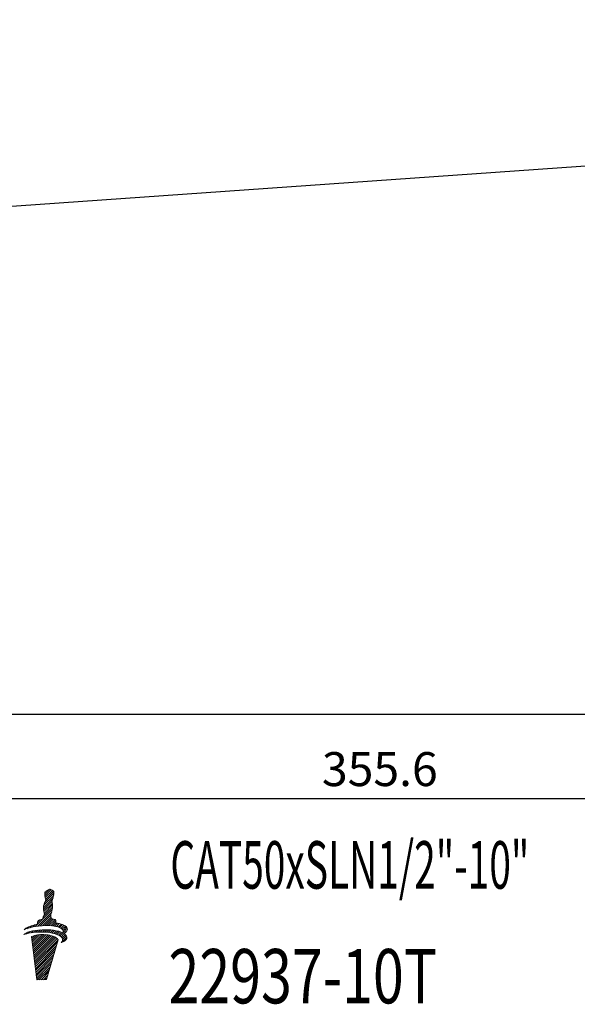
# Model space of a CAD drawing. Units: millimetres. Extents: x -28 to 351, y 22 to 156.
# Drawn here: x 126 to 167, y 23 to 95 of the extents above; entities that cross this region are included whole.
import ezdxf

# ---------------------------------------------------------------- set-up
doc = ezdxf.new("R2010")
doc.units = ezdxf.units.MM
doc.header["$PDSIZE"] = -1
doc.linetypes.add('CENTERJ', pattern=[12, 10, -1, 0, -1])
doc.layers.get('DEFPOINTS').update_dxf_attribs({"lineweight": 18})
doc.layers.add('圖層2', color=2, linetype='Continuous', lineweight=35)
doc.layers.add('圖層5', color=6, linetype='CENTERJ', lineweight=18)
doc.styles.add('CNS', font='romans.shx', dxfattribs={"width": 0.75, "bigfont": 'chineset.shx'})
doc.dimstyles.new('ISO-25', dxfattribs={"dimtxt": 2.5, "dimasz": 2.5, "dimexe": 1.25, "dimexo": 0.625, "dimtad": 1, "dimtxsty": 'Standard', "dimcen": 2.5, "dimadec": 0, "dimazin": 0, "dimtfac": 1, "dimtmove": 0, "dimatfit": 3, "dimfxl": 1, "dimarcsym": 0})

# ---------------------------------------------------------------- blocks, each defined once
blk = doc.blocks.new('*D52')
at = {"color": 4, "lineweight": -2, "transparency": 16777216}
for p, q in [((330.072, 94.3), (330.072, 43.16)), ((76.072, 70.375), (76.072, 43.16)), ((327.572, 44.16), (78.572, 44.16))]:
    blk.add_line(p, q, dxfattribs=at)
at = {"color": 4, "transparency": 16777216}
for points in [[(78.572, 44.577), (78.572, 43.744), (76.072, 44.16)], [(327.572, 44.577), (327.572, 43.744), (330.072, 44.16)]]:
    blk.add_solid(points, dxfattribs=at)
at = {"layer": 'DEFPOINTS', "color": 0, "transparency": 16777216}
for p in [(330.072, 95.3), (76.072, 71.375), (76.072, 44.16)]:
    blk.add_point(p, dxfattribs=at)
at = {"color": 3, "transparency": 16777216, "insert": (203.072, 46.01), "char_height": 2.5, "attachment_point": 5, "style": 'CNS'}
blk.add_mtext('254', dxfattribs=at)
blk = doc.blocks.new('*D53')
at = {"color": 4, "lineweight": -2, "transparency": 16777216}
for p, q in [((330.072, 94.3), (330.072, 36.955)), ((-25.528, 85.192), (-25.528, 36.955)), ((-23.028, 37.955), (327.572, 37.955))]:
    blk.add_line(p, q, dxfattribs=at)
at = {"color": 4, "transparency": 16777216}
for points in [[(-23.028, 38.372), (-23.028, 37.539), (-25.528, 37.955)], [(327.572, 38.372), (327.572, 37.539), (330.072, 37.955)]]:
    blk.add_solid(points, dxfattribs=at)
at = {"layer": 'DEFPOINTS', "color": 0, "transparency": 16777216}
for p in [(330.072, 95.3), (-25.528, 86.192), (330.072, 37.955)]:
    blk.add_point(p, dxfattribs=at)
at = {"color": 3, "transparency": 16777216, "insert": (152.272, 39.805), "char_height": 2.5, "attachment_point": 5, "style": 'CNS'}
blk.add_mtext('355.6', dxfattribs=at)
blk = doc.blocks.new('TE-LOGO')
at = {"layer": '圖層5', "linetype": 'ByBlock', "lineweight": 13}
for p, q in [((26.221, 9.62), (26.946, 10.344)), ((26.292, 10.468), (26.616, 10.792)), ((26.295, 10.316), (26.758, 10.779)), ((26.3, 9.855), (26.966, 10.52)), ((26.32, 10.186), (26.855, 10.72)), ((26.361, 10.071), (26.949, 10.659)), ((26.19, 9.434), (26.903, 10.146)), ((26.195, 9.283), (26.831, 9.918)), ((26.196, 8.817), (26.866, 9.487)), ((26.221, 9.153), (26.853, 9.785)), ((26.262, 9.038), (26.872, 9.648)), ((25.592, 8.057), (26.845, 9.31)), ((25.775, 8.084), (26.801, 9.11)), ((25.95, 8.104), (26.731, 8.885)), ((26.12, 8.118), (26.754, 8.753)), ((24.966, 7.898), (25.109, 8.041)), ((25.193, 7.969), (25.359, 8.135)), ((25.399, 8.02), (25.576, 8.197)), ((25.764, 8.385), (25.922, 8.543)), ((26.284, 8.127), (26.782, 8.625)), ((26.442, 8.129), (26.919, 8.606)), ((26.595, 8.126), (27.046, 8.578)), ((26.741, 8.118), (27.111, 8.487)), ((26.882, 8.103), (27.092, 8.313)), ((27.017, 8.082), (27.231, 8.296)), ((27.145, 8.054), (27.363, 8.272)), ((27.265, 8.019), (27.488, 8.242)), ((27.378, 7.976), (27.605, 8.203)), ((27.48, 7.923), (27.712, 8.155)), ((27.568, 7.856), (27.809, 8.096)), ((27.636, 7.767), (27.891, 8.023)), ((24.886, 7.507), (24.99, 7.611)), ((25.093, 7.559), (25.228, 7.694)), ((25.284, 7.594), (25.433, 7.743)), ((25.341, 7.184), (25.551, 7.394)), ((25.358, 7.045), (25.752, 7.439)), ((25.374, 6.906), (25.931, 7.462)), ((25.39, 6.766), (26.095, 7.472)), ((25.406, 6.627), (26.249, 7.47)), ((25.422, 6.488), (26.395, 7.46)), ((25.439, 6.348), (26.533, 7.443)), ((25.455, 6.209), (26.663, 7.417)), ((25.463, 7.618), (25.622, 7.776)), ((25.471, 6.069), (26.786, 7.385)), ((25.487, 5.93), (26.903, 7.346)), ((25.503, 5.791), (27.013, 7.301)), ((25.634, 7.633), (25.8, 7.798)), ((25.799, 7.642), (25.97, 7.813)), ((25.958, 7.646), (26.134, 7.821)), ((26.113, 7.645), (26.292, 7.824)), ((26.264, 7.641), (26.446, 7.823)), ((26.411, 7.631), (26.596, 7.816)), ((26.552, 7.618), (26.741, 7.806)), ((26.69, 7.599), (26.881, 7.791)), ((26.822, 7.576), (27.017, 7.772)), ((26.949, 7.548), (27.149, 7.748)), ((27.071, 7.514), (27.276, 7.719)), ((27.187, 7.474), (27.397, 7.684)), ((27.296, 7.428), (27.512, 7.643)), ((27.397, 7.373), (27.619, 7.596)), ((27.488, 7.308), (27.718, 7.539)), ((27.534, 6.888), (27.925, 7.279)), ((27.562, 7.227), (27.806, 7.471)), ((27.61, 7.119), (27.88, 7.389)), ((27.653, 7.629), (27.949, 7.925)), ((27.765, 7.585), (27.919, 7.739)), ((25.52, 5.651), (27.114, 7.246)), ((25.536, 5.512), (27.202, 7.178)), ((25.552, 5.373), (27.268, 7.089)), ((25.568, 5.233), (27.207, 6.872)), ((25.584, 5.094), (27.144, 6.654)), ((25.601, 4.955), (27.081, 6.435)), ((25.617, 4.815), (27.018, 6.217)), ((25.633, 4.676), (26.955, 5.998)), ((25.649, 4.536), (26.892, 5.779)), ((25.665, 4.397), (26.829, 5.561)), ((25.682, 4.258), (26.766, 5.342)), ((25.705, 4.126), (26.703, 5.124)), ((25.866, 4.132), (26.64, 4.905)), ((26.028, 4.137), (26.577, 4.687)), ((26.189, 4.143), (26.514, 4.468)), ((26.351, 4.149), (26.451, 4.25))]:
    blk.add_line(p, q, dxfattribs=at)
for points in [[(26.288, 10.427), (26.289, 10.463), (26.308, 10.598), (26.308, 10.598)], [(26.316, 10.2), (26.296, 10.258), (26.288, 10.39), (26.288, 10.427)], [(26.308, 10.598), (26.308, 10.598), (26.318, 10.639), (26.318, 10.639)], [(26.384, 10.008), (26.384, 10.008), (26.335, 10.142), (26.316, 10.2)], [(26.318, 10.639), (26.318, 10.639), (26.539, 10.752), (26.539, 10.752)], [(26.539, 10.752), (26.539, 10.752), (26.642, 10.806), (26.642, 10.806)], [(26.642, 10.806), (26.642, 10.806), (26.678, 10.817), (26.678, 10.817)], [(26.678, 10.817), (26.678, 10.817), (26.713, 10.801), (26.735, 10.792)], [(26.735, 10.792), (26.757, 10.782), (26.903, 10.69), (26.903, 10.69)], [(26.944, 10.335), (26.914, 10.144), (26.866, 10.034), (26.853, 10.011)], [(26.903, 10.69), (26.903, 10.69), (26.937, 10.678), (26.946, 10.664)], [(26.965, 10.616), (26.967, 10.602), (26.975, 10.526), (26.944, 10.335)], [(26.946, 10.664), (26.955, 10.649), (26.963, 10.63), (26.965, 10.616)], [(26.188, 9.397), (26.188, 9.434), (26.208, 9.569), (26.208, 9.569)], [(26.208, 9.569), (26.208, 9.569), (26.257, 9.758), (26.276, 9.802)], [(26.276, 9.802), (26.295, 9.846), (26.332, 9.919), (26.345, 9.942)], [(26.345, 9.942), (26.357, 9.965), (26.384, 10.008), (26.384, 10.008)], [(26.853, 10.011), (26.84, 9.988), (26.823, 9.948), (26.823, 9.948)], [(26.823, 9.948), (26.823, 9.948), (26.839, 9.889), (26.845, 9.836)], [(26.872, 9.606), (26.872, 9.558), (26.867, 9.452), (26.844, 9.306)], [(26.845, 9.836), (26.85, 9.795), (26.879, 9.641), (26.872, 9.606)], [(26.123, 8.59), (26.123, 8.59), (26.156, 8.728), (26.175, 8.772)], [(26.175, 8.772), (26.194, 8.816), (26.231, 8.889), (26.244, 8.912)], [(26.215, 9.171), (26.196, 9.229), (26.188, 9.361), (26.188, 9.397)], [(26.283, 8.979), (26.283, 8.979), (26.234, 9.113), (26.215, 9.171)], [(26.244, 8.912), (26.257, 8.936), (26.283, 8.979), (26.283, 8.979)], [(26.753, 8.982), (26.74, 8.958), (26.723, 8.919), (26.723, 8.919)], [(26.723, 8.919), (26.723, 8.919), (26.739, 8.859), (26.745, 8.807)], [(26.745, 8.807), (26.749, 8.773), (26.769, 8.684), (26.772, 8.627)], [(26.844, 9.306), (26.813, 9.115), (26.765, 9.005), (26.753, 8.982)], [(24.764, 7.819), (24.892, 7.956), (25.21, 8.125), (25.736, 8.233)], [(26.086, 8.116), (25.394, 8.064), (24.999, 7.919), (24.764, 7.819)], [(25.736, 8.233), (25.746, 8.296), (25.772, 8.453), (25.8, 8.492)], [(25.8, 8.492), (25.823, 8.524), (26.005, 8.566), (26.123, 8.59)], [(27.584, 7.84), (27.411, 8.027), (26.894, 8.176), (26.086, 8.116)], [(26.772, 8.627), (26.869, 8.615), (27.027, 8.593), (27.076, 8.565)], [(27.076, 8.565), (27.126, 8.537), (27.116, 8.408), (27.091, 8.313)], [(27.091, 8.313), (27.475, 8.275), (27.795, 8.171), (27.924, 7.98)], [(27.924, 7.98), (28.031, 7.798), (27.862, 7.644), (27.707, 7.546)], [(24.739, 7.462), (24.907, 7.615), (25.356, 7.789), (26.105, 7.82)], [(26.082, 7.646), (25.388, 7.653), (24.982, 7.543), (24.739, 7.462)], [(26.448, 7.455), (25.753, 7.535), (25.326, 7.312), (25.326, 7.312)], [(25.326, 7.312), (25.326, 7.312), (25.697, 4.125), (25.697, 4.125)], [(27.551, 7.243), (27.394, 7.445), (26.891, 7.637), (26.082, 7.646)], [(26.105, 7.82), (26.66, 7.843), (27.277, 7.775), (27.638, 7.586)], [(27.269, 7.087), (27.169, 7.306), (26.699, 7.426), (26.448, 7.455)], [(27.902, 7.354), (28.022, 7.102), (27.664, 6.939), (27.505, 6.876)], [(27.638, 7.586), (27.67, 7.659), (27.674, 7.742), (27.584, 7.84)], [(27.707, 7.546), (27.794, 7.491), (27.861, 7.428), (27.902, 7.354)], [(26.423, 4.152), (26.423, 4.152), (27.269, 7.087), (27.269, 7.087)], [(27.505, 6.876), (27.58, 6.972), (27.677, 7.079), (27.551, 7.243)], [(25.697, 4.125), (25.697, 4.125), (26.423, 4.152), (26.423, 4.152)]]:
    blk.add_open_spline(points, degree=3, dxfattribs=at)

msp = doc.modelspace()

# ---------------------------------------------------------------- linework, layer by layer
at = {"layer": '圖層2', "lineweight": -3}
msp.add_line((115.7195, 80.8997), (250.5718, 90.4247), dxfattribs=at)

# ---------------------------------------------------------------- block references
at = {"lineweight": -3}
msp.add_blockref('TE-LOGO', (101.3211, 20.4812), dxfattribs=at)

# ---------------------------------------------------------------- texts
at = {"layer": '圖層2', "lineweight": -3, "style": 'CNS'}
for s, height, width, p in [('CAT50xSLN1/2"-10"', 3.5, 0.6, (136.8561, 31.3247)), ('22937-10T', 4, 0.75, (136.7145, 22.8836))]:
    msp.add_text(s, height=height, dxfattribs=dict(at, width=width)).set_placement(p)

# ---------------------------------------------------------------- dimensions: what is measured, and where the dimension line sits
for base, p1, p2, picture, middle in [((330.0718, 37.9553), (-25.5282, 86.1915), (330.0718, 95.2997), '*D53', (152.2718, 39.8053)), ((76.0718, 44.1604), (330.0718, 95.2997), (76.0718, 71.3747), '*D52', (203.0718, 46.0104))]:
    dim = msp.add_linear_dim(base=base, p1=p1, p2=p2, dimstyle='ISO-25', override={"dimexe": 1, "dimexo": 1, "dimgap": 0.6, "dimdec": 3, "dimdsep": 46, "dimtxsty": 'CNS', "dimclrd": 4, "dimclre": 4, "dimclrt": 3, "dimadec": 2, "dimazin": 2, "dimtdec": 3, "dimtzin": 0})
    dim.commit()
    dim.dimension.update_dxf_attribs({"geometry": picture, "text_midpoint": middle})

doc.saveas('drawing.dxf')
